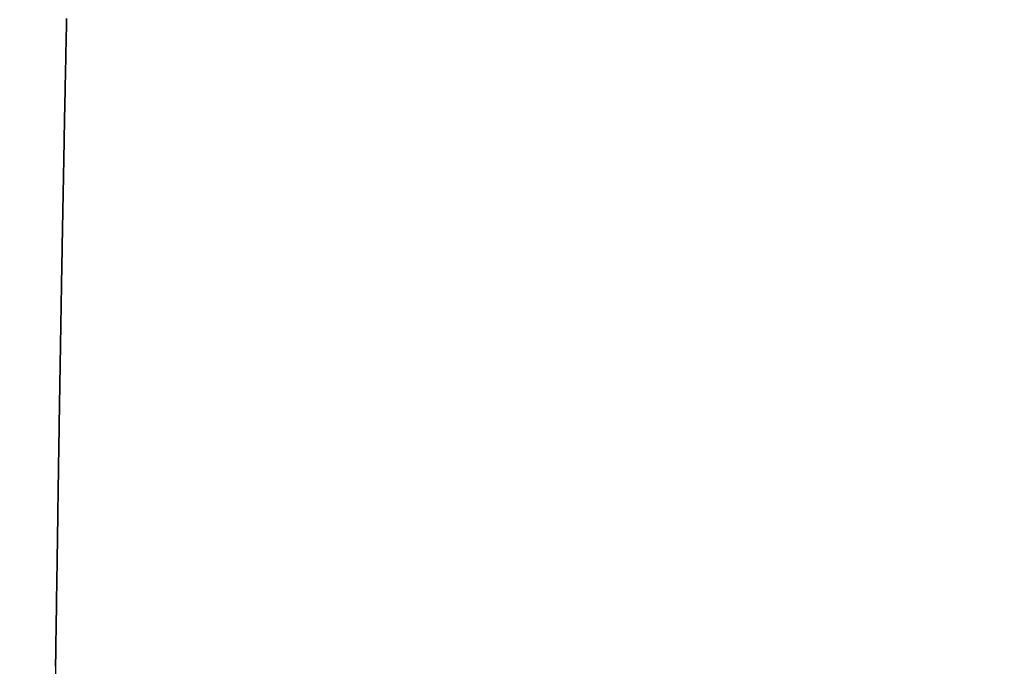
# Model space of a CAD drawing. Units: millimetres. Extents: x -13 to 3234, y -30 to 3012.
# Drawn here: x 971 to 972, y 2092 to 2093 of the extents above; entities that cross this region are included whole.
import ezdxf

# ---------------------------------------------------------------- set-up
doc = ezdxf.new("R2010")
doc.units = ezdxf.units.MM
doc.header["$MEASUREMENT"] = 0
doc.layers.add('Border', color=18, linetype='Continuous')
doc.layers.add('PIC11', color=7, linetype='Continuous')

msp = doc.modelspace()

# ---------------------------------------------------------------- linework, layer by layer
at = {"layer": 'Border', "color": 0}
msp.add_open_spline([(0, 3000), (1600, 3000), (3200, 3000), (3200, 1500), (3200, 0), (1600, 0), (0, 0), (0, 1500), (0, 3000)], degree=2, knots=[0, 0, 0, 1, 1, 2, 2, 3, 3, 4, 4, 4], dxfattribs=at)
at = {"layer": 'PIC11', "color": 0, "linetype": 'Continuous'}
for p, q in [((970.7147, 2092.8979), (970.7146, 2092.8941)), ((970.7146, 2092.8941), (970.7147, 2092.8979)), ((970.7148, 2092.9055), (970.7147, 2092.9017)), ((970.7147, 2092.9017), (970.7148, 2092.9055)), ((970.7147, 2092.9017), (970.7147, 2092.8979)), ((970.7147, 2092.8979), (970.7147, 2092.9017)), ((970.7149, 2092.9093), (970.7148, 2092.9055)), ((970.7148, 2092.9055), (970.7149, 2092.9093)), ((970.7144, 2092.8865), (970.7143, 2092.8827)), ((970.7143, 2092.8827), (970.7144, 2092.8865)), ((970.7143, 2092.8827), (970.7143, 2092.8789)), ((970.7143, 2092.8789), (970.7143, 2092.8827)), ((970.7145, 2092.8903), (970.7144, 2092.8865)), ((970.7144, 2092.8865), (970.7145, 2092.8903)), ((970.7146, 2092.8941), (970.7145, 2092.8903)), ((970.7145, 2092.8903), (970.7146, 2092.8941)), ((970.714, 2092.8675), (970.7139, 2092.8637)), ((970.7139, 2092.8637), (970.714, 2092.8675)), ((970.7141, 2092.8713), (970.714, 2092.8675)), ((970.714, 2092.8675), (970.7141, 2092.8713)), ((970.7142, 2092.8751), (970.7141, 2092.8713)), ((970.7141, 2092.8713), (970.7142, 2092.8751)), ((970.7143, 2092.8789), (970.7142, 2092.8751)), ((970.7142, 2092.8751), (970.7143, 2092.8789)), ((970.7137, 2092.8523), (970.7136, 2092.8485)), ((970.7136, 2092.8485), (970.7137, 2092.8523)), ((970.7138, 2092.8561), (970.7137, 2092.8523)), ((970.7137, 2092.8523), (970.7138, 2092.8561)), ((970.7139, 2092.8599), (970.7138, 2092.8561)), ((970.7138, 2092.8561), (970.7139, 2092.8599)), ((970.7139, 2092.8637), (970.7139, 2092.8599)), ((970.7139, 2092.8599), (970.7139, 2092.8637)), ((970.7135, 2092.8409), (970.7134, 2092.8371)), ((970.7134, 2092.8371), (970.7135, 2092.8409)), ((970.7136, 2092.8485), (970.7135, 2092.8447)), ((970.7135, 2092.8447), (970.7136, 2092.8485)), ((970.7135, 2092.8447), (970.7135, 2092.8409)), ((970.7135, 2092.8409), (970.7135, 2092.8447)), ((970.7132, 2092.8295), (970.7131, 2092.8257)), ((970.7131, 2092.8257), (970.7132, 2092.8295)), ((970.7131, 2092.8257), (970.7131, 2092.8219)), ((970.7131, 2092.8219), (970.7131, 2092.8257)), ((970.7133, 2092.8333), (970.7132, 2092.8295)), ((970.7132, 2092.8295), (970.7133, 2092.8333)), ((970.7134, 2092.8371), (970.7133, 2092.8333)), ((970.7133, 2092.8333), (970.7134, 2092.8371)), ((970.7129, 2092.8143), (970.7128, 2092.8105)), ((970.7128, 2092.8105), (970.7129, 2092.8143)), ((970.7128, 2092.8105), (970.7128, 2092.8067)), ((970.7128, 2092.8067), (970.7128, 2092.8105)), ((970.713, 2092.8181), (970.7129, 2092.8143)), ((970.7129, 2092.8143), (970.713, 2092.8181)), ((970.7131, 2092.8219), (970.713, 2092.8181)), ((970.713, 2092.8181), (970.7131, 2092.8219)), ((970.7126, 2092.7991), (970.7125, 2092.7953)), ((970.7125, 2092.7953), (970.7126, 2092.7991)), ((970.7125, 2092.7953), (970.7125, 2092.7915)), ((970.7125, 2092.7915), (970.7125, 2092.7953)), ((970.7127, 2092.8029), (970.7126, 2092.7991)), ((970.7126, 2092.7991), (970.7127, 2092.8029)), ((970.7128, 2092.8067), (970.7127, 2092.8029)), ((970.7127, 2092.8029), (970.7128, 2092.8067)), ((970.7122, 2092.7801), (970.7121, 2092.7763)), ((970.7121, 2092.7763), (970.7122, 2092.7801)), ((970.7123, 2092.7839), (970.7122, 2092.7801)), ((970.7122, 2092.7801), (970.7123, 2092.7839)), ((970.7124, 2092.7877), (970.7123, 2092.7839)), ((970.7123, 2092.7839), (970.7124, 2092.7877)), ((970.7125, 2092.7915), (970.7124, 2092.7877)), ((970.7124, 2092.7877), (970.7125, 2092.7915)), ((970.7119, 2092.7649), (970.7118, 2092.7611)), ((970.7118, 2092.7611), (970.7119, 2092.7649)), ((970.712, 2092.7687), (970.7119, 2092.7649)), ((970.7119, 2092.7649), (970.712, 2092.7687)), ((970.7121, 2092.7725), (970.712, 2092.7687)), ((970.712, 2092.7687), (970.7121, 2092.7725)), ((970.7121, 2092.7763), (970.7121, 2092.7725)), ((970.7121, 2092.7725), (970.7121, 2092.7763)), ((970.7116, 2092.7497), (970.7115, 2092.7459)), ((970.7115, 2092.7459), (970.7116, 2092.7497)), ((970.7117, 2092.7535), (970.7116, 2092.7497)), ((970.7116, 2092.7497), (970.7117, 2092.7535)), ((970.7118, 2092.7573), (970.7117, 2092.7535)), ((970.7117, 2092.7535), (970.7118, 2092.7573)), ((970.7118, 2092.7611), (970.7118, 2092.7573)), ((970.7118, 2092.7573), (970.7118, 2092.7611)), ((970.7113, 2092.7345), (970.7112, 2092.7307)), ((970.7112, 2092.7307), (970.7113, 2092.7345)), ((970.7114, 2092.7383), (970.7113, 2092.7345)), ((970.7113, 2092.7345), (970.7114, 2092.7383)), ((970.7115, 2092.7421), (970.7114, 2092.7383)), ((970.7114, 2092.7383), (970.7115, 2092.7421)), ((970.7115, 2092.7459), (970.7115, 2092.7421)), ((970.7115, 2092.7421), (970.7115, 2092.7459)), ((970.7111, 2092.7231), (970.711, 2092.7193)), ((970.711, 2092.7193), (970.7111, 2092.7231)), ((970.711, 2092.7193), (970.711, 2092.7156)), ((970.711, 2092.7156), (970.711, 2092.7193)), ((970.7112, 2092.7269), (970.7111, 2092.7231)), ((970.7111, 2092.7231), (970.7112, 2092.7269)), ((970.7112, 2092.7307), (970.7112, 2092.7269)), ((970.7112, 2092.7269), (970.7112, 2092.7307)), ((970.7108, 2092.708), (970.7107, 2092.7042)), ((970.7107, 2092.7042), (970.7108, 2092.708)), ((970.7107, 2092.7042), (970.7107, 2092.7004)), ((970.7107, 2092.7004), (970.7107, 2092.7042)), ((970.7109, 2092.7118), (970.7108, 2092.708)), ((970.7108, 2092.708), (970.7109, 2092.7118)), ((970.711, 2092.7156), (970.7109, 2092.7118)), ((970.7109, 2092.7118), (970.711, 2092.7156)), ((970.7105, 2092.6928), (970.7104, 2092.689)), ((970.7104, 2092.689), (970.7105, 2092.6928)), ((970.7104, 2092.689), (970.7104, 2092.6852)), ((970.7104, 2092.6852), (970.7104, 2092.689)), ((970.7106, 2092.6966), (970.7105, 2092.6928)), ((970.7105, 2092.6928), (970.7106, 2092.6966)), ((970.7107, 2092.7004), (970.7106, 2092.6966)), ((970.7106, 2092.6966), (970.7107, 2092.7004)), ((970.7102, 2092.6738), (970.7101, 2092.67)), ((970.7101, 2092.67), (970.7102, 2092.6738)), ((970.7103, 2092.6814), (970.7102, 2092.6776)), ((970.7102, 2092.6776), (970.7103, 2092.6814)), ((970.7102, 2092.6776), (970.7102, 2092.6738)), ((970.7102, 2092.6738), (970.7102, 2092.6776)), ((970.7104, 2092.6852), (970.7103, 2092.6814)), ((970.7103, 2092.6814), (970.7104, 2092.6852)), ((970.7099, 2092.6586), (970.7098, 2092.6548)), ((970.7098, 2092.6548), (970.7099, 2092.6586)), ((970.71, 2092.6662), (970.7099, 2092.6624)), ((970.7099, 2092.6624), (970.71, 2092.6662)), ((970.7099, 2092.6624), (970.7099, 2092.6586)), ((970.7099, 2092.6586), (970.7099, 2092.6624)), ((970.7101, 2092.67), (970.71, 2092.6662)), ((970.71, 2092.6662), (970.7101, 2092.67)), ((970.7096, 2092.6434), (970.7095, 2092.6396)), ((970.7095, 2092.6396), (970.7096, 2092.6434)), ((970.7097, 2092.6472), (970.7096, 2092.6434)), ((970.7096, 2092.6434), (970.7097, 2092.6472)), ((970.7098, 2092.6548), (970.7097, 2092.651)), ((970.7097, 2092.651), (970.7098, 2092.6548)), ((970.7097, 2092.651), (970.7097, 2092.6472)), ((970.7097, 2092.6472), (970.7097, 2092.651)), ((970.7094, 2092.632), (970.7093, 2092.6282)), ((970.7093, 2092.6282), (970.7094, 2092.632)), ((970.7095, 2092.6358), (970.7094, 2092.632)), ((970.7094, 2092.632), (970.7095, 2092.6358)), ((970.7095, 2092.6396), (970.7095, 2092.6358)), ((970.7095, 2092.6358), (970.7095, 2092.6396)), ((970.7091, 2092.6168), (970.709, 2092.613)), ((970.709, 2092.613), (970.7091, 2092.6168)), ((970.7092, 2092.6206), (970.7091, 2092.6168)), ((970.7091, 2092.6168), (970.7092, 2092.6206)), ((970.7093, 2092.6282), (970.7092, 2092.6244)), ((970.7092, 2092.6244), (970.7093, 2092.6282)), ((970.7092, 2092.6244), (970.7092, 2092.6206)), ((970.7092, 2092.6206), (970.7092, 2092.6244)), ((970.7089, 2092.6054), (970.7088, 2092.6016)), ((970.7088, 2092.6016), (970.7089, 2092.6054)), ((970.7088, 2092.6016), (970.7088, 2092.5978)), ((970.7088, 2092.5978), (970.7088, 2092.6016)), ((970.709, 2092.6092), (970.7089, 2092.6054)), ((970.7089, 2092.6054), (970.709, 2092.6092)), ((970.709, 2092.613), (970.709, 2092.6092)), ((970.709, 2092.6092), (970.709, 2092.613)), ((970.7086, 2092.5864), (970.7085, 2092.5826)), ((970.7085, 2092.5826), (970.7086, 2092.5864)), ((970.7087, 2092.594), (970.7086, 2092.5902)), ((970.7086, 2092.5902), (970.7087, 2092.594)), ((970.7086, 2092.5902), (970.7086, 2092.5864)), ((970.7086, 2092.5864), (970.7086, 2092.5902)), ((970.7088, 2092.5978), (970.7087, 2092.594)), ((970.7087, 2092.594), (970.7088, 2092.5978)), ((970.7083, 2092.5712), (970.7082, 2092.5674)), ((970.7082, 2092.5674), (970.7083, 2092.5712)), ((970.7084, 2092.5788), (970.7083, 2092.575)), ((970.7083, 2092.575), (970.7084, 2092.5788)), ((970.7083, 2092.575), (970.7083, 2092.5712)), ((970.7083, 2092.5712), (970.7083, 2092.575)), ((970.7085, 2092.5826), (970.7084, 2092.5788)), ((970.7084, 2092.5788), (970.7085, 2092.5826)), ((970.708, 2092.556), (970.7079, 2092.5523)), ((970.7079, 2092.5523), (970.708, 2092.556)), ((970.7081, 2092.5598), (970.708, 2092.556)), ((970.708, 2092.556), (970.7081, 2092.5598)), ((970.7082, 2092.5674), (970.7081, 2092.5636)), ((970.7081, 2092.5636), (970.7082, 2092.5674)), ((970.7081, 2092.5636), (970.7081, 2092.5598)), ((970.7081, 2092.5598), (970.7081, 2092.5636)), ((970.7078, 2092.5447), (970.7077, 2092.5409)), ((970.7077, 2092.5409), (970.7078, 2092.5447)), ((970.7077, 2092.5409), (970.7077, 2092.5371)), ((970.7077, 2092.5371), (970.7077, 2092.5409)), ((970.7079, 2092.5485), (970.7078, 2092.5447)), ((970.7078, 2092.5447), (970.7079, 2092.5485)), ((970.7079, 2092.5523), (970.7079, 2092.5485)), ((970.7079, 2092.5485), (970.7079, 2092.5523)), ((970.7075, 2092.5257), (970.7074, 2092.5219)), ((970.7074, 2092.5219), (970.7075, 2092.5257)), ((970.7076, 2092.5333), (970.7075, 2092.5295)), ((970.7075, 2092.5295), (970.7076, 2092.5333)), ((970.7075, 2092.5295), (970.7075, 2092.5257)), ((970.7075, 2092.5257), (970.7075, 2092.5295)), ((970.7077, 2092.5371), (970.7076, 2092.5333)), ((970.7076, 2092.5333), (970.7077, 2092.5371)), ((970.7073, 2092.5143), (970.7072, 2092.5105)), ((970.7072, 2092.5105), (970.7073, 2092.5143)), ((970.7072, 2092.5105), (970.7072, 2092.5067)), ((970.7072, 2092.5067), (970.7072, 2092.5105)), ((970.7074, 2092.5219), (970.7073, 2092.5181)), ((970.7073, 2092.5181), (970.7074, 2092.5219)), ((970.7073, 2092.5181), (970.7073, 2092.5143)), ((970.7073, 2092.5143), (970.7073, 2092.5181)), ((970.707, 2092.4953), (970.7069, 2092.4916)), ((970.7069, 2092.4916), (970.707, 2092.4953)), ((970.7071, 2092.5029), (970.707, 2092.4991)), ((970.707, 2092.4991), (970.7071, 2092.5029)), ((970.707, 2092.4991), (970.707, 2092.4953)), ((970.707, 2092.4953), (970.707, 2092.4991)), ((970.7072, 2092.5067), (970.7071, 2092.5029)), ((970.7071, 2092.5029), (970.7072, 2092.5067)), ((970.7067, 2092.4802), (970.7066, 2092.4764)), ((970.7066, 2092.4764), (970.7067, 2092.4802)), ((970.7068, 2092.484), (970.7067, 2092.4802)), ((970.7067, 2092.4802), (970.7068, 2092.484)), ((970.7069, 2092.4916), (970.7068, 2092.4878)), ((970.7068, 2092.4878), (970.7069, 2092.4916)), ((970.7068, 2092.4878), (970.7068, 2092.484)), ((970.7068, 2092.484), (970.7068, 2092.4878)), ((970.7065, 2092.4688), (970.7064, 2092.465)), ((970.7064, 2092.465), (970.7065, 2092.4688)), ((970.7064, 2092.465), (970.7064, 2092.4612)), ((970.7064, 2092.4612), (970.7064, 2092.465)), ((970.7066, 2092.4726), (970.7065, 2092.4688)), ((970.7065, 2092.4688), (970.7066, 2092.4726)), ((970.7066, 2092.4764), (970.7066, 2092.4726)), ((970.7066, 2092.4726), (970.7066, 2092.4764)), ((970.7062, 2092.4499), (970.7061, 2092.4461)), ((970.7061, 2092.4461), (970.7062, 2092.4499)), ((970.7063, 2092.4575), (970.7062, 2092.4537)), ((970.7062, 2092.4537), (970.7063, 2092.4575)), ((970.7062, 2092.4537), (970.7062, 2092.4499)), ((970.7062, 2092.4499), (970.7062, 2092.4537)), ((970.7064, 2092.4612), (970.7063, 2092.4575)), ((970.7063, 2092.4575), (970.7064, 2092.4612)), ((970.706, 2092.4385), (970.7059, 2092.4347)), ((970.7059, 2092.4347), (970.706, 2092.4385)), ((970.7059, 2092.4347), (970.7059, 2092.4309)), ((970.7059, 2092.4309), (970.7059, 2092.4347)), ((970.7061, 2092.4423), (970.706, 2092.4385)), ((970.706, 2092.4385), (970.7061, 2092.4423)), ((970.7061, 2092.4461), (970.7061, 2092.4423)), ((970.7061, 2092.4423), (970.7061, 2092.4461)), ((970.7057, 2092.4196), (970.7056, 2092.4158)), ((970.7056, 2092.4158), (970.7057, 2092.4196)), ((970.7058, 2092.4272), (970.7057, 2092.4234)), ((970.7057, 2092.4234), (970.7058, 2092.4272)), ((970.7057, 2092.4234), (970.7057, 2092.4196)), ((970.7057, 2092.4196), (970.7057, 2092.4234)), ((970.7059, 2092.4309), (970.7058, 2092.4272)), ((970.7058, 2092.4272), (970.7059, 2092.4309)), ((970.7055, 2092.4082), (970.7054, 2092.4045)), ((970.7054, 2092.4045), (970.7055, 2092.4082)), ((970.7056, 2092.412), (970.7055, 2092.4082)), ((970.7055, 2092.4082), (970.7056, 2092.412)), ((970.7056, 2092.4158), (970.7056, 2092.412)), ((970.7056, 2092.412), (970.7056, 2092.4158)), ((970.7053, 2092.3969), (970.7052, 2092.3931)), ((970.7052, 2092.3931), (970.7053, 2092.3969)), ((970.7052, 2092.3931), (970.7052, 2092.3893)), ((970.7052, 2092.3893), (970.7052, 2092.3931)), ((970.7054, 2092.4007), (970.7053, 2092.3969)), ((970.7053, 2092.3969), (970.7054, 2092.4007)), ((970.7054, 2092.4045), (970.7054, 2092.4007)), ((970.7054, 2092.4007), (970.7054, 2092.4045)), ((970.705, 2092.378), (970.7049, 2092.3742)), ((970.7049, 2092.3742), (970.705, 2092.378)), ((970.7051, 2092.3818), (970.705, 2092.378)), ((970.705, 2092.378), (970.7051, 2092.3818)), ((970.7052, 2092.3893), (970.7051, 2092.3856)), ((970.7051, 2092.3856), (970.7052, 2092.3893)), ((970.7051, 2092.3856), (970.7051, 2092.3818)), ((970.7051, 2092.3818), (970.7051, 2092.3856)), ((970.7048, 2092.3629), (970.7047, 2092.3591)), ((970.7047, 2092.3591), (970.7048, 2092.3629)), ((970.7049, 2092.3704), (970.7048, 2092.3667)), ((970.7048, 2092.3667), (970.7049, 2092.3704)), ((970.7048, 2092.3667), (970.7048, 2092.3629)), ((970.7048, 2092.3629), (970.7048, 2092.3667)), ((970.7049, 2092.3742), (970.7049, 2092.3704)), ((970.7049, 2092.3704), (970.7049, 2092.3742)), ((970.7045, 2092.3478), (970.7044, 2092.344)), ((970.7044, 2092.344), (970.7045, 2092.3478)), ((970.7046, 2092.3515), (970.7045, 2092.3478)), ((970.7045, 2092.3478), (970.7046, 2092.3515)), ((970.7047, 2092.3591), (970.7046, 2092.3553)), ((970.7046, 2092.3553), (970.7047, 2092.3591)), ((970.7046, 2092.3553), (970.7046, 2092.3515)), ((970.7046, 2092.3515), (970.7046, 2092.3553)), ((970.7043, 2092.3327), (970.7042, 2092.3289)), ((970.7042, 2092.3289), (970.7043, 2092.3327)), ((970.7044, 2092.3402), (970.7043, 2092.3364)), ((970.7043, 2092.3364), (970.7044, 2092.3402)), ((970.7043, 2092.3364), (970.7043, 2092.3327)), ((970.7043, 2092.3327), (970.7043, 2092.3364)), ((970.7044, 2092.344), (970.7044, 2092.3402)), ((970.7044, 2092.3402), (970.7044, 2092.344)), ((970.7041, 2092.3213), (970.704, 2092.3176)), ((970.704, 2092.3176), (970.7041, 2092.3213)), ((970.704, 2092.3176), (970.704, 2092.3138)), ((970.704, 2092.3138), (970.704, 2092.3176)), ((970.7042, 2092.3289), (970.7041, 2092.3251)), ((970.7041, 2092.3251), (970.7042, 2092.3289)), ((970.7041, 2092.3251), (970.7041, 2092.3213)), ((970.7041, 2092.3213), (970.7041, 2092.3251)), ((970.7038, 2092.3025), (970.7037, 2092.2987)), ((970.7037, 2092.2987), (970.7038, 2092.3025)), ((970.7039, 2092.31), (970.7038, 2092.3062)), ((970.7038, 2092.3062), (970.7039, 2092.31)), ((970.7038, 2092.3062), (970.7038, 2092.3025)), ((970.7038, 2092.3025), (970.7038, 2092.3062)), ((970.704, 2092.3138), (970.7039, 2092.31)), ((970.7039, 2092.31), (970.704, 2092.3138)), ((970.7036, 2092.2912), (970.7035, 2092.2874)), ((970.7035, 2092.2874), (970.7036, 2092.2912)), ((970.7035, 2092.2874), (970.7035, 2092.2836)), ((970.7035, 2092.2836), (970.7035, 2092.2874)), ((970.7037, 2092.2949), (970.7036, 2092.2912)), ((970.7036, 2092.2912), (970.7037, 2092.2949)), ((970.7037, 2092.2987), (970.7037, 2092.2949)), ((970.7037, 2092.2949), (970.7037, 2092.2987)), ((970.7033, 2092.2723), (970.7032, 2092.2685)), ((970.7032, 2092.2685), (970.7033, 2092.2723)), ((970.7034, 2092.2761), (970.7033, 2092.2723)), ((970.7033, 2092.2723), (970.7034, 2092.2761)), ((970.7035, 2092.2836), (970.7034, 2092.2798)), ((970.7034, 2092.2798), (970.7035, 2092.2836)), ((970.7034, 2092.2798), (970.7034, 2092.2761)), ((970.7034, 2092.2761), (970.7034, 2092.2798)), ((970.7031, 2092.2572), (970.703, 2092.2535)), ((970.703, 2092.2535), (970.7031, 2092.2572)), ((970.7032, 2092.2648), (970.7031, 2092.261)), ((970.7031, 2092.261), (970.7032, 2092.2648)), ((970.7031, 2092.261), (970.7031, 2092.2572)), ((970.7031, 2092.2572), (970.7031, 2092.261)), ((970.7032, 2092.2685), (970.7032, 2092.2648)), ((970.7032, 2092.2648), (970.7032, 2092.2685)), ((970.7029, 2092.2459), (970.7028, 2092.2422)), ((970.7028, 2092.2422), (970.7029, 2092.2459)), ((970.7028, 2092.2422), (970.7028, 2092.2384)), ((970.7028, 2092.2384), (970.7028, 2092.2422)), ((970.703, 2092.2497), (970.7029, 2092.2459)), ((970.7029, 2092.2459), (970.703, 2092.2497)), ((970.703, 2092.2535), (970.703, 2092.2497)), ((970.703, 2092.2497), (970.703, 2092.2535)), ((970.7026, 2092.2271), (970.7025, 2092.2233)), ((970.7025, 2092.2233), (970.7026, 2092.2271)), ((970.7027, 2092.2309), (970.7026, 2092.2271)), ((970.7026, 2092.2271), (970.7027, 2092.2309)), ((970.7028, 2092.2384), (970.7027, 2092.2346)), ((970.7027, 2092.2346), (970.7028, 2092.2384)), ((970.7027, 2092.2346), (970.7027, 2092.2309)), ((970.7027, 2092.2309), (970.7027, 2092.2346)), ((970.7024, 2092.212), (970.7023, 2092.2083)), ((970.7023, 2092.2083), (970.7024, 2092.212)), ((970.7025, 2092.2196), (970.7024, 2092.2158)), ((970.7024, 2092.2158), (970.7025, 2092.2196)), ((970.7024, 2092.2158), (970.7024, 2092.212)), ((970.7024, 2092.212), (970.7024, 2092.2158)), ((970.7025, 2092.2233), (970.7025, 2092.2196)), ((970.7025, 2092.2196), (970.7025, 2092.2233)), ((970.7022, 2092.2008), (970.7021, 2092.197)), ((970.7021, 2092.197), (970.7022, 2092.2008)), ((970.7021, 2092.197), (970.7021, 2092.1932)), ((970.7021, 2092.1932), (970.7021, 2092.197)), ((970.7023, 2092.2045), (970.7022, 2092.2008)), ((970.7022, 2092.2008), (970.7023, 2092.2045)), ((970.7023, 2092.2083), (970.7023, 2092.2045)), ((970.7023, 2092.2045), (970.7023, 2092.2083)), ((970.702, 2092.1857), (970.7019, 2092.1819)), ((970.7019, 2092.1819), (970.702, 2092.1857)), ((970.7019, 2092.1819), (970.7019, 2092.1782)), ((970.7019, 2092.1782), (970.7019, 2092.1819)), ((970.7021, 2092.1932), (970.702, 2092.1895)), ((970.702, 2092.1895), (970.7021, 2092.1932)), ((970.702, 2092.1895), (970.702, 2092.1857)), ((970.702, 2092.1857), (970.702, 2092.1895)), ((970.7017, 2092.1669), (970.7016, 2092.1631)), ((970.7016, 2092.1631), (970.7017, 2092.1669)), ((970.7018, 2092.1744), (970.7017, 2092.1707)), ((970.7017, 2092.1707), (970.7018, 2092.1744)), ((970.7017, 2092.1707), (970.7017, 2092.1669)), ((970.7017, 2092.1669), (970.7017, 2092.1707)), ((970.7019, 2092.1782), (970.7018, 2092.1744)), ((970.7018, 2092.1744), (970.7019, 2092.1782)), ((970.7015, 2092.1556), (970.7014, 2092.1519)), ((970.7014, 2092.1519), (970.7015, 2092.1556)), ((970.7014, 2092.1519), (970.7014, 2092.1481)), ((970.7014, 2092.1481), (970.7014, 2092.1519)), ((970.7016, 2092.1594), (970.7015, 2092.1556)), ((970.7015, 2092.1556), (970.7016, 2092.1594)), ((970.7016, 2092.1631), (970.7016, 2092.1594)), ((970.7016, 2092.1594), (970.7016, 2092.1631)), ((970.7013, 2092.1406), (970.7012, 2092.1368)), ((970.7012, 2092.1368), (970.7013, 2092.1406)), ((970.7012, 2092.1368), (970.7012, 2092.1331)), ((970.7012, 2092.1331), (970.7012, 2092.1368)), ((970.7014, 2092.1481), (970.7013, 2092.1443)), ((970.7013, 2092.1443), (970.7014, 2092.1481)), ((970.7013, 2092.1443), (970.7013, 2092.1406)), ((970.7013, 2092.1406), (970.7013, 2092.1443)), ((970.701, 2092.1218), (970.7009, 2092.118)), ((970.7009, 2092.118), (970.701, 2092.1218)), ((970.7011, 2092.1293), (970.701, 2092.1256)), ((970.701, 2092.1256), (970.7011, 2092.1293)), ((970.701, 2092.1256), (970.701, 2092.1218)), ((970.701, 2092.1218), (970.701, 2092.1256)), ((970.7012, 2092.1331), (970.7011, 2092.1293)), ((970.7011, 2092.1293), (970.7012, 2092.1331)), ((970.7008, 2092.1068), (970.7007, 2092.1031)), ((970.7007, 2092.1031), (970.7008, 2092.1068)), ((970.7009, 2092.1143), (970.7008, 2092.1105)), ((970.7008, 2092.1105), (970.7009, 2092.1143)), ((970.7008, 2092.1105), (970.7008, 2092.1068)), ((970.7008, 2092.1068), (970.7008, 2092.1105)), ((970.7009, 2092.118), (970.7009, 2092.1143)), ((970.7009, 2092.1143), (970.7009, 2092.118)), ((970.7006, 2092.0956), (970.7005, 2092.0918)), ((970.7005, 2092.0918), (970.7006, 2092.0956)), ((970.7005, 2092.0918), (970.7005, 2092.0881)), ((970.7005, 2092.0881), (970.7005, 2092.0918)), ((970.7007, 2092.0993), (970.7006, 2092.0956)), ((970.7006, 2092.0956), (970.7007, 2092.0993)), ((970.7007, 2092.1031), (970.7007, 2092.0993)), ((970.7007, 2092.0993), (970.7007, 2092.1031)), ((970.7004, 2092.0806), (970.7003, 2092.0768)), ((970.7003, 2092.0768), (970.7004, 2092.0806)), ((970.7003, 2092.0768), (970.7003, 2092.0731)), ((970.7003, 2092.0731), (970.7003, 2092.0768)), ((970.7005, 2092.0881), (970.7004, 2092.0843)), ((970.7004, 2092.0843), (970.7005, 2092.0881)), ((970.7004, 2092.0843), (970.7004, 2092.0806)), ((970.7004, 2092.0806), (970.7004, 2092.0843)), ((970.7001, 2092.0618), (970.7, 2092.058)), ((970.7, 2092.058), (970.7001, 2092.0618)), ((970.7002, 2092.0693), (970.7001, 2092.0655)), ((970.7001, 2092.0655), (970.7002, 2092.0693)), ((970.7001, 2092.0655), (970.7001, 2092.0618)), ((970.7001, 2092.0618), (970.7001, 2092.0655)), ((970.7003, 2092.0731), (970.7002, 2092.0693)), ((970.7002, 2092.0693), (970.7003, 2092.0731)), ((970.6999, 2092.0466), (970.6998, 2092.0429)), ((970.6998, 2092.0429), (970.6999, 2092.0466)), ((970.7, 2092.0542), (970.6999, 2092.0504)), ((970.6999, 2092.0504), (970.7, 2092.0542)), ((970.6999, 2092.0504), (970.6999, 2092.0466)), ((970.6999, 2092.0466), (970.6999, 2092.0504)), ((970.7, 2092.058), (970.7, 2092.0542)), ((970.7, 2092.0542), (970.7, 2092.058)), ((970.6997, 2092.0353), (970.6996, 2092.0316)), ((970.6996, 2092.0316), (970.6997, 2092.0353)), ((970.6996, 2092.0316), (970.6996, 2092.0279)), ((970.6996, 2092.0279), (970.6996, 2092.0316)), ((970.6998, 2092.0429), (970.6997, 2092.0391)), ((970.6997, 2092.0391), (970.6998, 2092.0429)), ((970.6997, 2092.0391), (970.6997, 2092.0353)), ((970.6997, 2092.0353), (970.6997, 2092.0391)), ((970.6995, 2092.0205), (970.6994, 2092.0168)), ((970.6994, 2092.0168), (970.6995, 2092.0205)), ((970.6994, 2092.0168), (970.6994, 2092.0132)), ((970.6994, 2092.0132), (970.6994, 2092.0168)), ((970.6996, 2092.0279), (970.6995, 2092.0242)), ((970.6995, 2092.0242), (970.6996, 2092.0279)), ((970.6995, 2092.0242), (970.6995, 2092.0205)), ((970.6995, 2092.0205), (970.6995, 2092.0242)), ((970.6992, 2092.0023), (970.6991, 2091.9987)), ((970.6991, 2091.9987), (970.6992, 2092.0023)), ((970.6993, 2092.0059), (970.6992, 2092.0023)), ((970.6992, 2092.0023), (970.6993, 2092.0059)), ((970.6994, 2092.0132), (970.6993, 2092.0096)), ((970.6993, 2092.0096), (970.6994, 2092.0132)), ((970.6993, 2092.0096), (970.6993, 2092.0059)), ((970.6993, 2092.0059), (970.6993, 2092.0096)), ((970.699, 2091.9876), (970.6989, 2091.9838)), ((970.6989, 2091.9838), (970.699, 2091.9876)), ((970.6991, 2091.995), (970.699, 2091.9913)), ((970.699, 2091.9913), (970.6991, 2091.995)), ((970.699, 2091.9913), (970.699, 2091.9876)), ((970.699, 2091.9876), (970.699, 2091.9913)), ((970.6991, 2091.9987), (970.6991, 2091.995)), ((970.6991, 2091.995), (970.6991, 2091.9987)), ((970.6988, 2091.9759), (970.6987, 2091.9719)), ((970.6987, 2091.9719), (970.6988, 2091.9759)), ((970.6987, 2091.9719), (970.6987, 2091.9677)), ((970.6987, 2091.9677), (970.6987, 2091.9719)), ((970.6989, 2091.9799), (970.6988, 2091.9759)), ((970.6988, 2091.9759), (970.6989, 2091.9799)), ((970.6989, 2091.9838), (970.6989, 2091.9799)), ((970.6989, 2091.9799), (970.6989, 2091.9838)), ((970.6986, 2091.9593), (970.6985, 2091.9551)), ((970.6985, 2091.9551), (970.6986, 2091.9593)), ((970.6987, 2091.9677), (970.6986, 2091.9635)), ((970.6986, 2091.9635), (970.6987, 2091.9677)), ((970.6986, 2091.9635), (970.6986, 2091.9593)), ((970.6986, 2091.9593), (970.6986, 2091.9635)), ((970.6984, 2091.9468), (970.6983, 2091.9429)), ((970.6983, 2091.9429), (970.6984, 2091.9468)), ((970.6983, 2091.9429), (970.6983, 2091.9392)), ((970.6983, 2091.9392), (970.6983, 2091.9429)), ((970.6985, 2091.9551), (970.6984, 2091.9509)), ((970.6984, 2091.9509), (970.6985, 2091.9551)), ((970.6984, 2091.9509), (970.6984, 2091.9468)), ((970.6984, 2091.9468), (970.6984, 2091.9509)), ((970.6981, 2091.927), (970.6979, 2091.9146)), ((970.6982, 2091.9325), (970.6981, 2091.9296)), ((970.6981, 2091.9296), (970.6982, 2091.9325)), ((970.6981, 2091.9296), (970.6981, 2091.927)), ((970.6981, 2091.927), (970.6981, 2091.9296)), ((970.6983, 2091.9392), (970.6982, 2091.9357)), ((970.6982, 2091.9357), (970.6983, 2091.9392)), ((970.6982, 2091.9357), (970.6982, 2091.9325)), ((970.6982, 2091.9325), (970.6982, 2091.9357))]:
    msp.add_line(p, q, dxfattribs=at)

doc.saveas('drawing.dxf')
